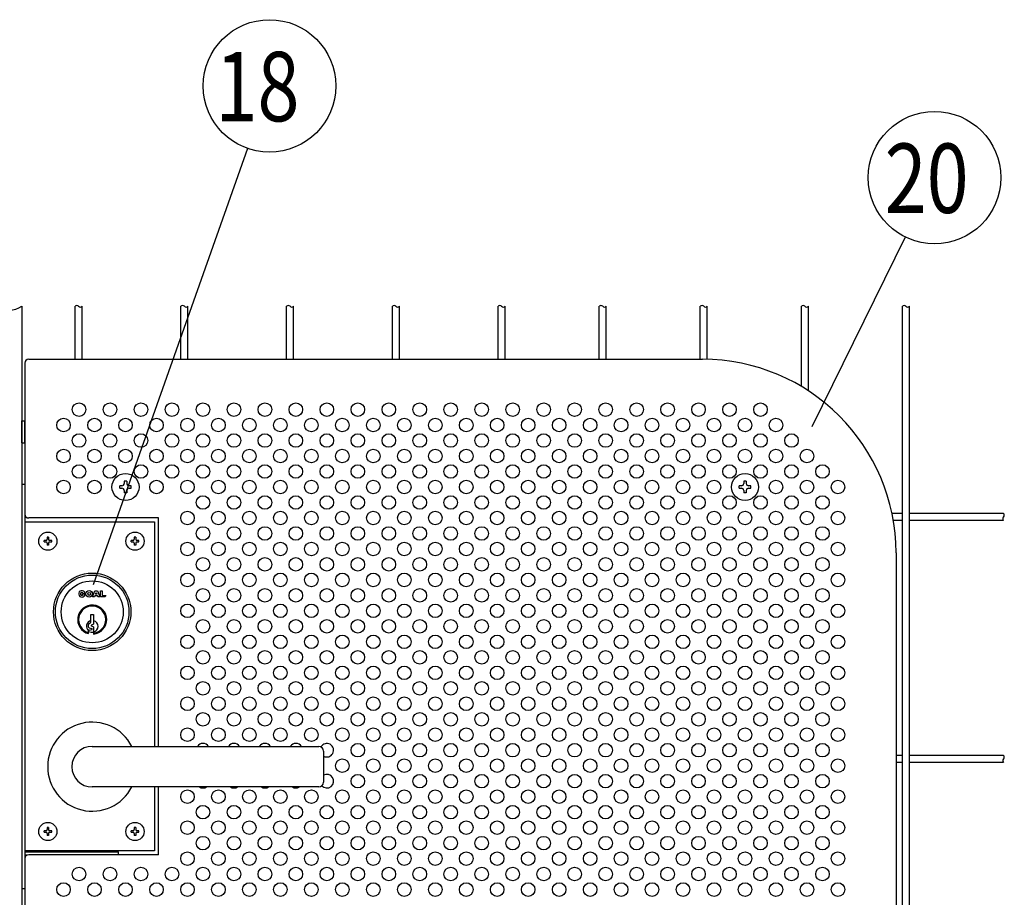
# Model space of a CAD drawing. Units: millimetres. Extents: x 240 to 7306, y 33 to 5331.
# Drawn here: x 1169 to 1805, y 574 to 1141 of the extents above; entities that cross this region are included whole.
import ezdxf

# ---------------------------------------------------------------- set-up
doc = ezdxf.new("R2010")
doc.units = ezdxf.units.MM
doc.header["$LTSCALE"] = 200
for name, color, linetype in [('HATCH', 2, 'Continuous'), ('HOJO', 8, 'Continuous'), ('MOJI', 6, 'Continuous'), ('SJC', 1, 'Continuous'), ('SUNPOU', 4, 'Continuous')]:
    doc.layers.add(name, color=color, linetype=linetype)
doc.styles.add('EXT08', font='ROMANS', dxfattribs={"width": 0.8, "bigfont": 'EXTFONT'})

# ---------------------------------------------------------------- blocks, each defined once
blk = doc.blocks.new('A$C030A5F75')
at = {"layer": 'MOJI'}
for p, q in [((-34.8, 46.5), (32.1, 46.5)), ((32.1, 46.5), (32.1, -69.5)), ((32.1, -90.5), (32.1, -123.5)), ((32.1, -123.5), (-34.8, -123.5))]:
    blk.add_line(p, q, dxfattribs=at)

msp = doc.modelspace()

# ---------------------------------------------------------------- linework, layer by layer
at = {"layer": 'HATCH'}
for p, q in [((1170.78405, 867.71548), (1170.78405, 882.09048)), ((1170.78405, 882.09048), (1172.78405, 882.09048)), ((1172.78405, 867.71548), (1172.78405, 882.09048)), ((1170.78405, 867.71548), (1172.78405, 867.71548)), ((1209.61554, 770.25442), (1211.69704, 770.25442)), ((1209.61554, 770.25442), (1210.29695, 769.57301)), ((1210.54636, 770.50383), (1211.62612, 770.79315)), ((1216.55387, 768.32711), (1218.05717, 772.18173)), ((1218.05717, 772.18173), (1219.67612, 772.18173)), ((1218.39522, 769.9846), (1218.86664, 771.19337)), ((1219.33807, 769.9846), (1218.39522, 769.9846)), ((1218.86664, 771.19337), (1219.33807, 769.9846)), ((1219.67612, 772.18173), (1221.17942, 768.32711)), ((1221.64198, 768.32711), (1221.64198, 772.18173)), ((1221.64198, 772.18173), (1222.79836, 772.18173)), ((1222.79836, 772.18173), (1222.79836, 769.29076)), ((1222.79836, 769.29076), (1225.03405, 769.29076)), ((1225.03405, 769.29076), (1224.68713, 768.32711)), ((1217.7488, 768.32711), (1216.55387, 768.32711)), ((1218.0194, 769.02094), (1217.7488, 768.32711)), ((1219.71389, 769.02094), (1218.0194, 769.02094)), ((1219.98449, 768.32711), (1219.71389, 769.02094)), ((1221.17942, 768.32711), (1219.98449, 768.32711)), ((1224.68713, 768.32711), (1221.64198, 768.32711)), ((1215.40905, 751.96548), (1215.40905, 756.84048)), ((1215.40905, 756.84048), (1217.15905, 756.84048)), ((1217.15905, 756.84048), (1217.15905, 750.59048)), ((1213.90905, 748.79494), (1213.90905, 750.55973)), ((1214.16426, 750.95745), (1215.40905, 751.96548)), ((1217.15905, 750.59048), (1215.8556, 750.06626)), ((1213.90905, 744.5838), (1213.90905, 746.47275)), ((1214.2558, 748.36696), (1216.05325, 747.98586)), ((1214.27129, 746.90373), (1216.03931, 747.21246)), ((1217.15905, 748.96548), (1215.8556, 749.48969)), ((1217.15905, 748.96548), (1217.15905, 744.3189)), ((1216.28405, 671.77798), (1362.53405, 671.77798)), ((1365.65905, 668.65298), (1365.65905, 648.65298)), ((1362.53405, 645.52798), (1216.28405, 645.52798))]:
    msp.add_line(p, q, dxfattribs=at)
for centre, radius in [((1216.28405, 758.65298), 25), ((1216.28405, 758.65298), 23.75), ((1216.28405, 758.65298), 20), ((1214.35673, 770.25442), 2.0815), ((1214.35673, 770.25442), 0.96366)]:
    msp.add_circle(centre, radius, dxfattribs=at)
for centre, radius, start, end in [((1209.61554, 770.25442), 2.0815, 15, 0), ((1209.61554, 770.25442), 0.96366, 15, 315), ((1216.28405, 753.65298), 9.375, 275.35540061, 255.32515026), ((1216.28405, 753.65298), 8.75, 275.73917048, 254.25070713), ((1216.28405, 749.27798), 3.75, 103.49339882, 230.70351976), ((1214.34655, 750.55973), 0.4375, 114.62356479, 180), ((1216.28405, 749.27798), 3.75, 283.49339882, 76.50660118), ((1214.34655, 748.79494), 0.4375, 180, 258.02935782), ((1214.34655, 746.47275), 0.4375, 99.90504461, 180), ((1216.28405, 753.65298), 8.125, 253.00383518, 276.18230424), ((1215.97155, 749.77798), 0.31073, 111.90878816, 248.09121184), ((1215.97155, 747.60051), 0.39392, 279.90504461, 78.02935782), ((1216.28405, 658.65298), 28.75, 27.16288842, 332.83711158), ((1216.28405, 658.65298), 13.125, 90, 270), ((1362.53405, 668.65298), 3.125, 0, 90), ((1362.53405, 648.65298), 3.125, 270, 0)]:
    msp.add_arc(centre, radius, start, end, dxfattribs=at)
at = {"layer": 'HOJO'}
for p, q in [((1170.78405, 841.15298), (1170.78405, 579.90298)), ((1170.78405, 841.15298), (1172.78405, 841.15298)), ((1172.78405, 841.15298), (1172.78405, 579.90298)), ((1172.78405, 603.65578), (1233.28405, 603.65578)), ((1172.78405, 601.65578), (1174.51199, 601.65578)), ((1233.28405, 601.77798), (1233.28405, 603.65578)), ((1170.78405, 579.90298), (1172.78405, 579.90298))]:
    msp.add_line(p, q, dxfattribs=at)
at = {"layer": 'MOJI'}
for p, q in [((1172.78405, 919.27798), (1172.78405, 821.77798)), ((1175.28405, 921.77798), (1610.28405, 921.77798)), ((1259.03405, 819.27798), (1175.28405, 819.27798)), ((1259.03405, 671.77798), (1259.03405, 819.27798)), ((1185.15905, 803.84048), (1185.15905, 804.71548)), ((1186.34655, 804.71548), (1185.15905, 804.71548)), ((1185.15905, 803.84048), (1186.34655, 803.84048)), ((1188.09655, 806.77798), (1187.22155, 806.77798)), ((1187.22155, 806.77798), (1187.22155, 805.59048)), ((1187.22155, 802.96548), (1187.22155, 801.77798)), ((1188.09655, 801.77798), (1187.22155, 801.77798)), ((1188.09655, 806.77798), (1188.09655, 805.59048)), ((1188.09655, 802.96548), (1188.09655, 801.77798)), ((1190.15905, 804.71548), (1188.97155, 804.71548)), ((1188.97155, 803.84048), (1190.15905, 803.84048)), ((1190.15905, 803.84048), (1190.15905, 804.71548)), ((1241.40905, 803.84048), (1241.40905, 804.71548)), ((1242.59655, 804.71548), (1241.40905, 804.71548)), ((1241.40905, 803.84048), (1242.59655, 803.84048)), ((1244.34655, 806.77798), (1243.47155, 806.77798)), ((1243.47155, 806.77798), (1243.47155, 805.59048)), ((1243.47155, 802.96548), (1243.47155, 801.77798)), ((1244.34655, 801.77798), (1243.47155, 801.77798)), ((1244.34655, 806.77798), (1244.34655, 805.59048)), ((1244.34655, 802.96548), (1244.34655, 801.77798)), ((1246.40905, 804.71548), (1245.22155, 804.71548)), ((1245.22155, 803.84048), (1246.40905, 803.84048)), ((1246.40905, 803.84048), (1246.40905, 804.71548)), ((1735.28405, 796.77798), (1735.28405, 521.77798)), ((1259.03405, 601.77798), (1259.03405, 645.52798)), ((1185.15905, 616.34048), (1185.15905, 617.21548)), ((1186.34655, 617.21548), (1185.15905, 617.21548)), ((1188.09655, 619.27798), (1187.22155, 619.27798)), ((1187.22155, 619.27798), (1187.22155, 618.09048)), ((1188.09655, 619.27798), (1188.09655, 618.09048)), ((1190.15905, 617.21548), (1188.97155, 617.21548)), ((1190.15905, 616.34048), (1190.15905, 617.21548)), ((1241.40905, 616.34048), (1241.40905, 617.21548)), ((1242.59655, 617.21548), (1241.40905, 617.21548)), ((1244.34655, 619.27798), (1243.47155, 619.27798)), ((1243.47155, 619.27798), (1243.47155, 618.09048)), ((1244.34655, 619.27798), (1244.34655, 618.09048)), ((1246.40905, 617.21548), (1245.22155, 617.21548)), ((1246.40905, 616.34048), (1246.40905, 617.21548)), ((1185.15905, 616.34048), (1186.34655, 616.34048)), ((1187.22155, 615.46548), (1187.22155, 614.27798)), ((1188.09655, 614.27798), (1187.22155, 614.27798)), ((1188.09655, 615.46548), (1188.09655, 614.27798)), ((1188.97155, 616.34048), (1190.15905, 616.34048)), ((1241.40905, 616.34048), (1242.59655, 616.34048)), ((1243.47155, 615.46548), (1243.47155, 614.27798)), ((1244.34655, 614.27798), (1243.47155, 614.27798)), ((1244.34655, 615.46548), (1244.34655, 614.27798)), ((1245.22155, 616.34048), (1246.40905, 616.34048)), ((1172.78405, 599.27798), (1172.78405, 399.27798)), ((1259.03405, 601.77798), (1175.28405, 601.77798))]:
    msp.add_line(p, q, dxfattribs=at)
for centre, radius in [((1207.78405, 889.27798), 4.375), ((1227.78405, 889.27798), 4.375), ((1247.78405, 889.27798), 4.375), ((1267.78405, 889.27798), 4.375), ((1287.78405, 889.27798), 4.375), ((1307.78405, 889.27798), 4.375), ((1327.78405, 889.27798), 4.375), ((1347.78405, 889.27798), 4.375), ((1367.78405, 889.27798), 4.375), ((1387.78405, 889.27798), 4.375), ((1407.78405, 889.27798), 4.375), ((1427.78405, 889.27798), 4.375), ((1447.78405, 889.27798), 4.375), ((1467.78405, 889.27798), 4.375), ((1487.78405, 889.27798), 4.375), ((1507.78405, 889.27798), 4.375), ((1527.78405, 889.27798), 4.375), ((1547.78405, 889.27798), 4.375), ((1567.78405, 889.27798), 4.375), ((1587.78405, 889.27798), 4.375), ((1607.78405, 889.27798), 4.375), ((1627.78405, 889.27798), 4.375), ((1647.78405, 889.27798), 4.375), ((1197.78405, 879.27798), 4.375), ((1217.78405, 879.27798), 4.375), ((1237.78405, 879.27798), 4.375), ((1257.78405, 879.27798), 4.375), ((1277.78405, 879.27798), 4.375), ((1297.78405, 879.27798), 4.375), ((1317.78405, 879.27798), 4.375), ((1337.78405, 879.27798), 4.375), ((1357.78405, 879.27798), 4.375), ((1377.78405, 879.27798), 4.375), ((1397.78405, 879.27798), 4.375), ((1417.78405, 879.27798), 4.375), ((1437.78405, 879.27798), 4.375), ((1457.78405, 879.27798), 4.375), ((1477.78405, 879.27798), 4.375), ((1497.78405, 879.27798), 4.375), ((1517.78405, 879.27798), 4.375), ((1537.78405, 879.27798), 4.375), ((1557.78405, 879.27798), 4.375), ((1577.78405, 879.27798), 4.375), ((1597.78405, 879.27798), 4.375), ((1617.78405, 879.27798), 4.375), ((1637.78405, 879.27798), 4.375), ((1657.78405, 879.27798), 4.375), ((1207.78405, 869.27798), 4.375), ((1227.78405, 869.27798), 4.375), ((1247.78405, 869.27798), 4.375), ((1267.78405, 869.27798), 4.375), ((1287.78405, 869.27798), 4.375), ((1307.78405, 869.27798), 4.375), ((1327.78405, 869.27798), 4.375), ((1347.78405, 869.27798), 4.375), ((1367.78405, 869.27798), 4.375), ((1387.78405, 869.27798), 4.375), ((1407.78405, 869.27798), 4.375), ((1427.78405, 869.27798), 4.375), ((1447.78405, 869.27798), 4.375), ((1467.78405, 869.27798), 4.375), ((1487.78405, 869.27798), 4.375), ((1507.78405, 869.27798), 4.375), ((1527.78405, 869.27798), 4.375), ((1547.78405, 869.27798), 4.375), ((1567.78405, 869.27798), 4.375), ((1587.78405, 869.27798), 4.375), ((1607.78405, 869.27798), 4.375), ((1627.78405, 869.27798), 4.375), ((1647.78405, 869.27798), 4.375), ((1667.78405, 869.27798), 4.375), ((1197.78405, 859.27798), 4.375), ((1217.78405, 859.27798), 4.375), ((1237.78405, 859.27798), 4.375), ((1257.78405, 859.27798), 4.375), ((1277.78405, 859.27798), 4.375), ((1297.78405, 859.27798), 4.375), ((1317.78405, 859.27798), 4.375), ((1337.78405, 859.27798), 4.375), ((1357.78405, 859.27798), 4.375), ((1377.78405, 859.27798), 4.375), ((1397.78405, 859.27798), 4.375), ((1417.78405, 859.27798), 4.375), ((1437.78405, 859.27798), 4.375), ((1457.78405, 859.27798), 4.375), ((1477.78405, 859.27798), 4.375), ((1497.78405, 859.27798), 4.375), ((1517.78405, 859.27798), 4.375), ((1537.78405, 859.27798), 4.375), ((1557.78405, 859.27798), 4.375), ((1577.78405, 859.27798), 4.375), ((1597.78405, 859.27798), 4.375), ((1617.78405, 859.27798), 4.375), ((1637.78405, 859.27798), 4.375), ((1657.78405, 859.27798), 4.375), ((1677.78405, 859.27798), 4.375), ((1207.78405, 849.27798), 4.375), ((1227.78405, 849.27798), 4.375), ((1247.78405, 849.27798), 4.375), ((1267.78405, 849.27798), 4.375), ((1287.78405, 849.27798), 4.375), ((1307.78405, 849.27798), 4.375), ((1327.78405, 849.27798), 4.375), ((1347.78405, 849.27798), 4.375), ((1367.78405, 849.27798), 4.375), ((1387.78405, 849.27798), 4.375), ((1407.78405, 849.27798), 4.375), ((1427.78405, 849.27798), 4.375), ((1447.78405, 849.27798), 4.375), ((1467.78405, 849.27798), 4.375), ((1487.78405, 849.27798), 4.375), ((1507.78405, 849.27798), 4.375), ((1527.78405, 849.27798), 4.375), ((1547.78405, 849.27798), 4.375), ((1567.78405, 849.27798), 4.375), ((1587.78405, 849.27798), 4.375), ((1607.78405, 849.27798), 4.375), ((1627.78405, 849.27798), 4.375), ((1647.78405, 849.27798), 4.375), ((1667.78405, 849.27798), 4.375), ((1687.78405, 849.27798), 4.375), ((1197.78405, 839.27798), 4.375), ((1217.78405, 839.27798), 4.375), ((1257.78405, 839.27798), 4.375), ((1277.78405, 839.27798), 4.375), ((1297.78405, 839.27798), 4.375), ((1317.78405, 839.27798), 4.375), ((1337.78405, 839.27798), 4.375), ((1357.78405, 839.27798), 4.375), ((1377.78405, 839.27798), 4.375), ((1397.78405, 839.27798), 4.375), ((1417.78405, 839.27798), 4.375), ((1437.78405, 839.27798), 4.375), ((1457.78405, 839.27798), 4.375), ((1477.78405, 839.27798), 4.375), ((1497.78405, 839.27798), 4.375), ((1517.78405, 839.27798), 4.375), ((1537.78405, 839.27798), 4.375), ((1557.78405, 839.27798), 4.375), ((1577.78405, 839.27798), 4.375), ((1597.78405, 839.27798), 4.375), ((1617.78405, 839.27798), 4.375), ((1657.78405, 839.27798), 4.375), ((1677.78405, 839.27798), 4.375), ((1697.78405, 839.27798), 4.375), ((1287.78405, 829.27798), 4.375), ((1307.78405, 829.27798), 4.375), ((1327.78405, 829.27798), 4.375), ((1347.78405, 829.27798), 4.375), ((1367.78405, 829.27798), 4.375), ((1387.78405, 829.27798), 4.375), ((1407.78405, 829.27798), 4.375), ((1427.78405, 829.27798), 4.375), ((1447.78405, 829.27798), 4.375), ((1467.78405, 829.27798), 4.375), ((1487.78405, 829.27798), 4.375), ((1507.78405, 829.27798), 4.375), ((1527.78405, 829.27798), 4.375), ((1547.78405, 829.27798), 4.375), ((1567.78405, 829.27798), 4.375), ((1587.78405, 829.27798), 4.375), ((1607.78405, 829.27798), 4.375), ((1627.78405, 829.27798), 4.375), ((1647.78405, 829.27798), 4.375), ((1667.78405, 829.27798), 4.375), ((1687.78405, 829.27798), 4.375), ((1277.78405, 819.27798), 4.375), ((1297.78405, 819.27798), 4.375), ((1317.78405, 819.27798), 4.375), ((1337.78405, 819.27798), 4.375), ((1357.78405, 819.27798), 4.375), ((1377.78405, 819.27798), 4.375), ((1397.78405, 819.27798), 4.375), ((1417.78405, 819.27798), 4.375), ((1437.78405, 819.27798), 4.375), ((1457.78405, 819.27798), 4.375), ((1477.78405, 819.27798), 4.375), ((1497.78405, 819.27798), 4.375), ((1517.78405, 819.27798), 4.375), ((1537.78405, 819.27798), 4.375), ((1557.78405, 819.27798), 4.375), ((1577.78405, 819.27798), 4.375), ((1597.78405, 819.27798), 4.375), ((1617.78405, 819.27798), 4.375), ((1637.78405, 819.27798), 4.375), ((1657.78405, 819.27798), 4.375), ((1677.78405, 819.27798), 4.375), ((1697.78405, 819.27798), 4.375), ((1187.65905, 804.27798), 5.875), ((1243.90905, 804.27798), 5.875), ((1287.78405, 809.27798), 4.375), ((1307.78405, 809.27798), 4.375), ((1327.78405, 809.27798), 4.375), ((1347.78405, 809.27798), 4.375), ((1367.78405, 809.27798), 4.375), ((1387.78405, 809.27798), 4.375), ((1407.78405, 809.27798), 4.375), ((1427.78405, 809.27798), 4.375), ((1447.78405, 809.27798), 4.375), ((1467.78405, 809.27798), 4.375), ((1487.78405, 809.27798), 4.375), ((1507.78405, 809.27798), 4.375), ((1527.78405, 809.27798), 4.375), ((1547.78405, 809.27798), 4.375), ((1567.78405, 809.27798), 4.375), ((1587.78405, 809.27798), 4.375), ((1607.78405, 809.27798), 4.375), ((1627.78405, 809.27798), 4.375), ((1647.78405, 809.27798), 4.375), ((1667.78405, 809.27798), 4.375), ((1687.78405, 809.27798), 4.375), ((1277.78405, 799.27798), 4.375), ((1297.78405, 799.27798), 4.375), ((1317.78405, 799.27798), 4.375), ((1337.78405, 799.27798), 4.375), ((1357.78405, 799.27798), 4.375), ((1377.78405, 799.27798), 4.375), ((1397.78405, 799.27798), 4.375), ((1417.78405, 799.27798), 4.375), ((1437.78405, 799.27798), 4.375), ((1457.78405, 799.27798), 4.375), ((1477.78405, 799.27798), 4.375), ((1497.78405, 799.27798), 4.375), ((1517.78405, 799.27798), 4.375), ((1537.78405, 799.27798), 4.375), ((1557.78405, 799.27798), 4.375), ((1577.78405, 799.27798), 4.375), ((1597.78405, 799.27798), 4.375), ((1617.78405, 799.27798), 4.375), ((1637.78405, 799.27798), 4.375), ((1657.78405, 799.27798), 4.375), ((1677.78405, 799.27798), 4.375), ((1697.78405, 799.27798), 4.375), ((1287.78405, 789.27798), 4.375), ((1307.78405, 789.27798), 4.375), ((1327.78405, 789.27798), 4.375), ((1347.78405, 789.27798), 4.375), ((1367.78405, 789.27798), 4.375), ((1387.78405, 789.27798), 4.375), ((1407.78405, 789.27798), 4.375), ((1427.78405, 789.27798), 4.375), ((1447.78405, 789.27798), 4.375), ((1467.78405, 789.27798), 4.375), ((1487.78405, 789.27798), 4.375), ((1507.78405, 789.27798), 4.375), ((1527.78405, 789.27798), 4.375), ((1547.78405, 789.27798), 4.375), ((1567.78405, 789.27798), 4.375), ((1587.78405, 789.27798), 4.375), ((1607.78405, 789.27798), 4.375), ((1627.78405, 789.27798), 4.375), ((1647.78405, 789.27798), 4.375), ((1667.78405, 789.27798), 4.375), ((1687.78405, 789.27798), 4.375), ((1277.78405, 779.27798), 4.375), ((1297.78405, 779.27798), 4.375), ((1317.78405, 779.27798), 4.375), ((1337.78405, 779.27798), 4.375), ((1357.78405, 779.27798), 4.375), ((1377.78405, 779.27798), 4.375), ((1397.78405, 779.27798), 4.375), ((1417.78405, 779.27798), 4.375), ((1437.78405, 779.27798), 4.375), ((1457.78405, 779.27798), 4.375), ((1477.78405, 779.27798), 4.375), ((1497.78405, 779.27798), 4.375), ((1517.78405, 779.27798), 4.375), ((1537.78405, 779.27798), 4.375), ((1557.78405, 779.27798), 4.375), ((1577.78405, 779.27798), 4.375), ((1597.78405, 779.27798), 4.375), ((1617.78405, 779.27798), 4.375), ((1637.78405, 779.27798), 4.375), ((1657.78405, 779.27798), 4.375), ((1677.78405, 779.27798), 4.375), ((1697.78405, 779.27798), 4.375), ((1287.78405, 769.27798), 4.375), ((1307.78405, 769.27798), 4.375), ((1327.78405, 769.27798), 4.375), ((1347.78405, 769.27798), 4.375), ((1367.78405, 769.27798), 4.375), ((1387.78405, 769.27798), 4.375), ((1407.78405, 769.27798), 4.375), ((1427.78405, 769.27798), 4.375), ((1447.78405, 769.27798), 4.375), ((1467.78405, 769.27798), 4.375), ((1487.78405, 769.27798), 4.375), ((1507.78405, 769.27798), 4.375), ((1527.78405, 769.27798), 4.375), ((1547.78405, 769.27798), 4.375), ((1567.78405, 769.27798), 4.375), ((1587.78405, 769.27798), 4.375), ((1607.78405, 769.27798), 4.375), ((1627.78405, 769.27798), 4.375), ((1647.78405, 769.27798), 4.375), ((1667.78405, 769.27798), 4.375), ((1687.78405, 769.27798), 4.375), ((1277.78405, 759.27798), 4.375), ((1297.78405, 759.27798), 4.375), ((1317.78405, 759.27798), 4.375), ((1337.78405, 759.27798), 4.375), ((1357.78405, 759.27798), 4.375), ((1377.78405, 759.27798), 4.375), ((1397.78405, 759.27798), 4.375), ((1417.78405, 759.27798), 4.375), ((1437.78405, 759.27798), 4.375), ((1457.78405, 759.27798), 4.375), ((1477.78405, 759.27798), 4.375), ((1497.78405, 759.27798), 4.375), ((1517.78405, 759.27798), 4.375), ((1537.78405, 759.27798), 4.375), ((1557.78405, 759.27798), 4.375), ((1577.78405, 759.27798), 4.375), ((1597.78405, 759.27798), 4.375), ((1617.78405, 759.27798), 4.375), ((1637.78405, 759.27798), 4.375), ((1657.78405, 759.27798), 4.375), ((1677.78405, 759.27798), 4.375), ((1697.78405, 759.27798), 4.375), ((1287.78405, 749.27798), 4.375), ((1307.78405, 749.27798), 4.375), ((1327.78405, 749.27798), 4.375), ((1347.78405, 749.27798), 4.375), ((1367.78405, 749.27798), 4.375), ((1387.78405, 749.27798), 4.375), ((1407.78405, 749.27798), 4.375), ((1427.78405, 749.27798), 4.375), ((1447.78405, 749.27798), 4.375), ((1467.78405, 749.27798), 4.375), ((1487.78405, 749.27798), 4.375), ((1507.78405, 749.27798), 4.375), ((1527.78405, 749.27798), 4.375), ((1547.78405, 749.27798), 4.375), ((1567.78405, 749.27798), 4.375), ((1587.78405, 749.27798), 4.375), ((1607.78405, 749.27798), 4.375), ((1627.78405, 749.27798), 4.375), ((1647.78405, 749.27798), 4.375), ((1667.78405, 749.27798), 4.375), ((1687.78405, 749.27798), 4.375), ((1277.78405, 739.27798), 4.375), ((1297.78405, 739.27798), 4.375), ((1317.78405, 739.27798), 4.375), ((1337.78405, 739.27798), 4.375), ((1357.78405, 739.27798), 4.375), ((1377.78405, 739.27798), 4.375), ((1397.78405, 739.27798), 4.375), ((1417.78405, 739.27798), 4.375), ((1437.78405, 739.27798), 4.375), ((1457.78405, 739.27798), 4.375), ((1477.78405, 739.27798), 4.375), ((1497.78405, 739.27798), 4.375), ((1517.78405, 739.27798), 4.375), ((1537.78405, 739.27798), 4.375), ((1557.78405, 739.27798), 4.375), ((1577.78405, 739.27798), 4.375), ((1597.78405, 739.27798), 4.375), ((1617.78405, 739.27798), 4.375), ((1637.78405, 739.27798), 4.375), ((1657.78405, 739.27798), 4.375), ((1677.78405, 739.27798), 4.375), ((1697.78405, 739.27798), 4.375), ((1287.78405, 729.27798), 4.375), ((1307.78405, 729.27798), 4.375), ((1327.78405, 729.27798), 4.375), ((1347.78405, 729.27798), 4.375), ((1367.78405, 729.27798), 4.375), ((1387.78405, 729.27798), 4.375), ((1407.78405, 729.27798), 4.375), ((1427.78405, 729.27798), 4.375), ((1447.78405, 729.27798), 4.375), ((1467.78405, 729.27798), 4.375), ((1487.78405, 729.27798), 4.375), ((1507.78405, 729.27798), 4.375), ((1527.78405, 729.27798), 4.375), ((1547.78405, 729.27798), 4.375), ((1567.78405, 729.27798), 4.375), ((1587.78405, 729.27798), 4.375), ((1607.78405, 729.27798), 4.375), ((1627.78405, 729.27798), 4.375), ((1647.78405, 729.27798), 4.375), ((1667.78405, 729.27798), 4.375), ((1687.78405, 729.27798), 4.375), ((1277.78405, 719.27798), 4.375), ((1297.78405, 719.27798), 4.375), ((1317.78405, 719.27798), 4.375), ((1337.78405, 719.27798), 4.375), ((1357.78405, 719.27798), 4.375), ((1377.78405, 719.27798), 4.375), ((1397.78405, 719.27798), 4.375), ((1417.78405, 719.27798), 4.375), ((1437.78405, 719.27798), 4.375), ((1457.78405, 719.27798), 4.375), ((1477.78405, 719.27798), 4.375), ((1497.78405, 719.27798), 4.375), ((1517.78405, 719.27798), 4.375), ((1537.78405, 719.27798), 4.375), ((1557.78405, 719.27798), 4.375), ((1577.78405, 719.27798), 4.375), ((1597.78405, 719.27798), 4.375), ((1617.78405, 719.27798), 4.375), ((1637.78405, 719.27798), 4.375), ((1657.78405, 719.27798), 4.375), ((1677.78405, 719.27798), 4.375), ((1697.78405, 719.27798), 4.375), ((1287.78405, 709.27798), 4.375), ((1307.78405, 709.27798), 4.375), ((1327.78405, 709.27798), 4.375), ((1347.78405, 709.27798), 4.375), ((1367.78405, 709.27798), 4.375), ((1387.78405, 709.27798), 4.375), ((1407.78405, 709.27798), 4.375), ((1427.78405, 709.27798), 4.375), ((1447.78405, 709.27798), 4.375), ((1467.78405, 709.27798), 4.375), ((1487.78405, 709.27798), 4.375), ((1507.78405, 709.27798), 4.375), ((1527.78405, 709.27798), 4.375), ((1547.78405, 709.27798), 4.375), ((1567.78405, 709.27798), 4.375), ((1587.78405, 709.27798), 4.375), ((1607.78405, 709.27798), 4.375), ((1627.78405, 709.27798), 4.375), ((1647.78405, 709.27798), 4.375), ((1667.78405, 709.27798), 4.375), ((1687.78405, 709.27798), 4.375), ((1277.78405, 699.27798), 4.375), ((1297.78405, 699.27798), 4.375), ((1317.78405, 699.27798), 4.375), ((1337.78405, 699.27798), 4.375), ((1357.78405, 699.27798), 4.375), ((1377.78405, 699.27798), 4.375), ((1397.78405, 699.27798), 4.375), ((1417.78405, 699.27798), 4.375), ((1437.78405, 699.27798), 4.375), ((1457.78405, 699.27798), 4.375), ((1477.78405, 699.27798), 4.375), ((1497.78405, 699.27798), 4.375), ((1517.78405, 699.27798), 4.375), ((1537.78405, 699.27798), 4.375), ((1557.78405, 699.27798), 4.375), ((1577.78405, 699.27798), 4.375), ((1597.78405, 699.27798), 4.375), ((1617.78405, 699.27798), 4.375), ((1637.78405, 699.27798), 4.375), ((1657.78405, 699.27798), 4.375), ((1677.78405, 699.27798), 4.375), ((1697.78405, 699.27798), 4.375), ((1287.78405, 689.27798), 4.375), ((1307.78405, 689.27798), 4.375), ((1327.78405, 689.27798), 4.375), ((1347.78405, 689.27798), 4.375), ((1367.78405, 689.27798), 4.375), ((1387.78405, 689.27798), 4.375), ((1407.78405, 689.27798), 4.375), ((1427.78405, 689.27798), 4.375), ((1447.78405, 689.27798), 4.375), ((1467.78405, 689.27798), 4.375), ((1487.78405, 689.27798), 4.375), ((1507.78405, 689.27798), 4.375), ((1527.78405, 689.27798), 4.375), ((1547.78405, 689.27798), 4.375), ((1567.78405, 689.27798), 4.375), ((1587.78405, 689.27798), 4.375), ((1607.78405, 689.27798), 4.375), ((1627.78405, 689.27798), 4.375), ((1647.78405, 689.27798), 4.375), ((1667.78405, 689.27798), 4.375), ((1687.78405, 689.27798), 4.375), ((1277.78405, 679.27798), 4.375), ((1297.78405, 679.27798), 4.375), ((1317.78405, 679.27798), 4.375), ((1337.78405, 679.27798), 4.375), ((1357.78405, 679.27798), 4.375), ((1377.78405, 679.27798), 4.375), ((1397.78405, 679.27798), 4.375), ((1417.78405, 679.27798), 4.375), ((1437.78405, 679.27798), 4.375), ((1457.78405, 679.27798), 4.375), ((1477.78405, 679.27798), 4.375), ((1497.78405, 679.27798), 4.375), ((1517.78405, 679.27798), 4.375), ((1537.78405, 679.27798), 4.375), ((1557.78405, 679.27798), 4.375), ((1577.78405, 679.27798), 4.375), ((1597.78405, 679.27798), 4.375), ((1617.78405, 679.27798), 4.375), ((1637.78405, 679.27798), 4.375), ((1657.78405, 679.27798), 4.375), ((1677.78405, 679.27798), 4.375), ((1697.78405, 679.27798), 4.375), ((1387.78405, 669.27798), 4.375), ((1407.78405, 669.27798), 4.375), ((1427.78405, 669.27798), 4.375), ((1447.78405, 669.27798), 4.375), ((1467.78405, 669.27798), 4.375), ((1487.78405, 669.27798), 4.375), ((1507.78405, 669.27798), 4.375), ((1527.78405, 669.27798), 4.375), ((1547.78405, 669.27798), 4.375), ((1567.78405, 669.27798), 4.375), ((1587.78405, 669.27798), 4.375), ((1607.78405, 669.27798), 4.375), ((1627.78405, 669.27798), 4.375), ((1647.78405, 669.27798), 4.375), ((1667.78405, 669.27798), 4.375), ((1687.78405, 669.27798), 4.375), ((1377.78405, 659.27798), 4.375), ((1397.78405, 659.27798), 4.375), ((1417.78405, 659.27798), 4.375), ((1437.78405, 659.27798), 4.375), ((1457.78405, 659.27798), 4.375), ((1477.78405, 659.27798), 4.375), ((1497.78405, 659.27798), 4.375), ((1517.78405, 659.27798), 4.375), ((1537.78405, 659.27798), 4.375), ((1557.78405, 659.27798), 4.375), ((1577.78405, 659.27798), 4.375), ((1597.78405, 659.27798), 4.375), ((1617.78405, 659.27798), 4.375), ((1637.78405, 659.27798), 4.375), ((1657.78405, 659.27798), 4.375), ((1677.78405, 659.27798), 4.375), ((1697.78405, 659.27798), 4.375), ((1387.78405, 649.27798), 4.375), ((1407.78405, 649.27798), 4.375), ((1427.78405, 649.27798), 4.375), ((1447.78405, 649.27798), 4.375), ((1467.78405, 649.27798), 4.375), ((1487.78405, 649.27798), 4.375), ((1507.78405, 649.27798), 4.375), ((1527.78405, 649.27798), 4.375), ((1547.78405, 649.27798), 4.375), ((1567.78405, 649.27798), 4.375), ((1587.78405, 649.27798), 4.375), ((1607.78405, 649.27798), 4.375), ((1627.78405, 649.27798), 4.375), ((1647.78405, 649.27798), 4.375), ((1667.78405, 649.27798), 4.375), ((1687.78405, 649.27798), 4.375), ((1277.78405, 639.27798), 4.375), ((1297.78405, 639.27798), 4.375), ((1317.78405, 639.27798), 4.375), ((1337.78405, 639.27798), 4.375), ((1357.78405, 639.27798), 4.375), ((1377.78405, 639.27798), 4.375), ((1397.78405, 639.27798), 4.375), ((1417.78405, 639.27798), 4.375), ((1437.78405, 639.27798), 4.375), ((1457.78405, 639.27798), 4.375), ((1477.78405, 639.27798), 4.375), ((1497.78405, 639.27798), 4.375), ((1517.78405, 639.27798), 4.375), ((1537.78405, 639.27798), 4.375), ((1557.78405, 639.27798), 4.375), ((1577.78405, 639.27798), 4.375), ((1597.78405, 639.27798), 4.375), ((1617.78405, 639.27798), 4.375), ((1637.78405, 639.27798), 4.375), ((1657.78405, 639.27798), 4.375), ((1677.78405, 639.27798), 4.375), ((1697.78405, 639.27798), 4.375), ((1287.78405, 629.27798), 4.375), ((1307.78405, 629.27798), 4.375), ((1327.78405, 629.27798), 4.375), ((1347.78405, 629.27798), 4.375), ((1367.78405, 629.27798), 4.375), ((1387.78405, 629.27798), 4.375), ((1407.78405, 629.27798), 4.375), ((1427.78405, 629.27798), 4.375), ((1447.78405, 629.27798), 4.375), ((1467.78405, 629.27798), 4.375), ((1487.78405, 629.27798), 4.375), ((1507.78405, 629.27798), 4.375), ((1527.78405, 629.27798), 4.375), ((1547.78405, 629.27798), 4.375), ((1567.78405, 629.27798), 4.375), ((1587.78405, 629.27798), 4.375), ((1607.78405, 629.27798), 4.375), ((1627.78405, 629.27798), 4.375), ((1647.78405, 629.27798), 4.375), ((1667.78405, 629.27798), 4.375), ((1687.78405, 629.27798), 4.375), ((1277.78405, 619.27798), 4.375), ((1297.78405, 619.27798), 4.375), ((1317.78405, 619.27798), 4.375), ((1337.78405, 619.27798), 4.375), ((1357.78405, 619.27798), 4.375), ((1377.78405, 619.27798), 4.375), ((1397.78405, 619.27798), 4.375), ((1417.78405, 619.27798), 4.375), ((1437.78405, 619.27798), 4.375), ((1457.78405, 619.27798), 4.375), ((1477.78405, 619.27798), 4.375), ((1497.78405, 619.27798), 4.375), ((1517.78405, 619.27798), 4.375), ((1537.78405, 619.27798), 4.375), ((1557.78405, 619.27798), 4.375), ((1577.78405, 619.27798), 4.375), ((1597.78405, 619.27798), 4.375), ((1617.78405, 619.27798), 4.375), ((1637.78405, 619.27798), 4.375), ((1657.78405, 619.27798), 4.375), ((1677.78405, 619.27798), 4.375), ((1697.78405, 619.27798), 4.375), ((1187.65905, 616.77798), 5.875), ((1243.90905, 616.77798), 5.875), ((1287.78405, 609.27798), 4.375), ((1307.78405, 609.27798), 4.375), ((1327.78405, 609.27798), 4.375), ((1347.78405, 609.27798), 4.375), ((1367.78405, 609.27798), 4.375), ((1387.78405, 609.27798), 4.375), ((1407.78405, 609.27798), 4.375), ((1427.78405, 609.27798), 4.375), ((1447.78405, 609.27798), 4.375), ((1467.78405, 609.27798), 4.375), ((1487.78405, 609.27798), 4.375), ((1507.78405, 609.27798), 4.375), ((1527.78405, 609.27798), 4.375), ((1547.78405, 609.27798), 4.375), ((1567.78405, 609.27798), 4.375), ((1587.78405, 609.27798), 4.375), ((1607.78405, 609.27798), 4.375), ((1627.78405, 609.27798), 4.375), ((1647.78405, 609.27798), 4.375), ((1667.78405, 609.27798), 4.375), ((1687.78405, 609.27798), 4.375), ((1277.78405, 599.27798), 4.375), ((1297.78405, 599.27798), 4.375), ((1317.78405, 599.27798), 4.375), ((1337.78405, 599.27798), 4.375), ((1357.78405, 599.27798), 4.375), ((1377.78405, 599.27798), 4.375), ((1397.78405, 599.27798), 4.375), ((1417.78405, 599.27798), 4.375), ((1437.78405, 599.27798), 4.375), ((1457.78405, 599.27798), 4.375), ((1477.78405, 599.27798), 4.375), ((1497.78405, 599.27798), 4.375), ((1517.78405, 599.27798), 4.375), ((1537.78405, 599.27798), 4.375), ((1557.78405, 599.27798), 4.375), ((1577.78405, 599.27798), 4.375), ((1597.78405, 599.27798), 4.375), ((1617.78405, 599.27798), 4.375), ((1637.78405, 599.27798), 4.375), ((1657.78405, 599.27798), 4.375), ((1677.78405, 599.27798), 4.375), ((1697.78405, 599.27798), 4.375), ((1207.78405, 589.27798), 4.375), ((1227.78405, 589.27798), 4.375), ((1247.78405, 589.27798), 4.375), ((1267.78405, 589.27798), 4.375), ((1287.78405, 589.27798), 4.375), ((1307.78405, 589.27798), 4.375), ((1327.78405, 589.27798), 4.375), ((1347.78405, 589.27798), 4.375), ((1367.78405, 589.27798), 4.375), ((1387.78405, 589.27798), 4.375), ((1407.78405, 589.27798), 4.375), ((1427.78405, 589.27798), 4.375), ((1447.78405, 589.27798), 4.375), ((1467.78405, 589.27798), 4.375), ((1487.78405, 589.27798), 4.375), ((1507.78405, 589.27798), 4.375), ((1527.78405, 589.27798), 4.375), ((1547.78405, 589.27798), 4.375), ((1567.78405, 589.27798), 4.375), ((1587.78405, 589.27798), 4.375), ((1607.78405, 589.27798), 4.375), ((1627.78405, 589.27798), 4.375), ((1647.78405, 589.27798), 4.375), ((1667.78405, 589.27798), 4.375), ((1687.78405, 589.27798), 4.375), ((1197.78405, 579.27798), 4.375), ((1217.78405, 579.27798), 4.375), ((1237.78405, 579.27798), 4.375), ((1257.78405, 579.27798), 4.375), ((1277.78405, 579.27798), 4.375), ((1297.78405, 579.27798), 4.375), ((1317.78405, 579.27798), 4.375), ((1337.78405, 579.27798), 4.375), ((1357.78405, 579.27798), 4.375), ((1377.78405, 579.27798), 4.375), ((1397.78405, 579.27798), 4.375), ((1417.78405, 579.27798), 4.375), ((1437.78405, 579.27798), 4.375), ((1457.78405, 579.27798), 4.375), ((1477.78405, 579.27798), 4.375), ((1497.78405, 579.27798), 4.375), ((1517.78405, 579.27798), 4.375), ((1537.78405, 579.27798), 4.375), ((1557.78405, 579.27798), 4.375), ((1577.78405, 579.27798), 4.375), ((1597.78405, 579.27798), 4.375), ((1617.78405, 579.27798), 4.375), ((1637.78405, 579.27798), 4.375), ((1657.78405, 579.27798), 4.375), ((1677.78405, 579.27798), 4.375), ((1697.78405, 579.27798), 4.375)]:
    msp.add_circle(centre, radius, dxfattribs=at)
for centre, radius, start, end in [((1175.28405, 919.27798), 2.5, 90, 180), ((1610.28405, 796.77798), 125, 0, 90), ((1175.28405, 821.77798), 2.5, 180, 270), ((1186.34655, 805.59048), 0.875, 270, 0), ((1186.34655, 802.96548), 0.875, 0, 90), ((1188.97155, 805.59048), 0.875, 180, 270), ((1188.97155, 802.96548), 0.875, 90, 180), ((1242.59655, 805.59048), 0.875, 270, 0), ((1242.59655, 802.96548), 0.875, 0, 90), ((1245.22155, 805.59048), 0.875, 180, 270), ((1245.22155, 802.96548), 0.875, 90, 180), ((1287.78405, 669.27798), 4.375, 34.84990458, 145.15009542), ((1307.78405, 669.27798), 4.375, 34.84990458, 145.15009542), ((1327.78405, 669.27798), 4.375, 34.84990458, 145.15009542), ((1347.78405, 669.27798), 4.375, 34.84990458, 145.15009542), ((1367.78405, 669.27798), 4.375, 240.94071893, 150.58190285), ((1367.78405, 649.27798), 4.375, 222.9960463, 119.05928107), ((1287.78405, 649.27798), 4.375, 238.99728087, 301.00271913), ((1307.78405, 649.27798), 4.375, 238.99728087, 301.00271913), ((1327.78405, 649.27798), 4.375, 238.99728087, 301.00271913), ((1347.78405, 649.27798), 4.375, 238.99728087, 301.00271913), ((1186.34655, 618.09048), 0.875, 270, 0), ((1188.97155, 618.09048), 0.875, 180, 270), ((1242.59655, 618.09048), 0.875, 270, 0), ((1245.22155, 618.09048), 0.875, 180, 270), ((1186.34655, 615.46548), 0.875, 0, 90), ((1188.97155, 615.46548), 0.875, 90, 180), ((1242.59655, 615.46548), 0.875, 0, 90), ((1245.22155, 615.46548), 0.875, 90, 180), ((1175.28405, 599.27798), 2.5, 90, 180)]:
    msp.add_arc(centre, radius, start, end, dxfattribs=at)
at = {"layer": 'SJC'}
for p, q in [((1170.78405, 956.02173), (1170.78405, 362.53423)), ((1205.24655, 921.77798), (1205.24655, 956.02173)), ((1209.74655, 921.77798), (1209.74655, 956.02173)), ((1273.53405, 921.77798), (1273.53405, 956.02173)), ((1278.03405, 921.77798), (1278.03405, 956.02173)), ((1341.82155, 921.77798), (1341.82155, 956.02173)), ((1346.32155, 921.77798), (1346.32155, 956.02173)), ((1410.10905, 921.77798), (1410.10905, 956.02173)), ((1414.60905, 921.77798), (1414.60905, 956.02173)), ((1478.39655, 921.77798), (1478.39655, 956.02173)), ((1482.89655, 921.77798), (1482.89655, 956.02173)), ((1543.65905, 921.77798), (1543.65905, 956.02173)), ((1548.15905, 921.77798), (1548.15905, 956.02173)), ((1608.92155, 921.77798), (1608.92155, 956.02173)), ((1613.42155, 921.73859), (1613.42155, 956.02173)), ((1674.18405, 904.2107), (1674.18405, 956.02173)), ((1678.68405, 901.40321), (1678.68405, 956.02173)), ((1739.44655, 362.53423), (1739.44655, 956.02173)), ((1743.94655, 362.53423), (1743.94655, 956.02173)), ((1739.44655, 822.14673), (1732.68268, 822.14673)), ((1804.70905, 822.14673), (1743.94655, 822.14673)), ((1739.44655, 817.64673), (1733.52972, 817.64673)), ((1804.70905, 817.64673), (1743.94655, 817.64673)), ((1739.44655, 665.89673), (1735.28405, 665.89673)), ((1739.44655, 661.39673), (1735.28405, 661.39673)), ((1804.70905, 665.89673), (1743.94655, 665.89673)), ((1804.70905, 661.39673), (1743.94655, 661.39673))]:
    msp.add_line(p, q, dxfattribs=at)
for centre, radius, start, end in [((1162.65905, 967.97485), 14.45312, 235.79454206, 304.20545794), ((1206.37155, 955.0061), 1.51563, 42.07502205, 137.92497795), ((1208.62155, 957.03735), 1.51563, 222.07502205, 317.92497795), ((1274.65905, 955.0061), 1.51563, 42.07502205, 137.92497795), ((1276.90905, 957.03735), 1.51563, 222.07502205, 317.92497795), ((1342.94655, 955.0061), 1.51563, 42.07502205, 137.92497795), ((1345.19655, 957.03735), 1.51563, 222.07502205, 317.92497795), ((1411.23405, 955.0061), 1.51563, 42.07502205, 137.92497795), ((1413.48405, 957.03735), 1.51563, 222.07502205, 317.92497795), ((1479.52155, 955.0061), 1.51563, 42.07502205, 137.92497795), ((1481.77155, 957.03735), 1.51563, 222.07502205, 317.92497795), ((1544.78405, 955.0061), 1.51563, 42.07502205, 137.92497795), ((1547.03405, 957.03735), 1.51563, 222.07502205, 317.92497795), ((1610.04655, 955.0061), 1.51563, 42.07502205, 137.92497795), ((1612.29655, 957.03735), 1.51563, 222.07502205, 317.92497795), ((1675.30905, 955.0061), 1.51563, 42.07502205, 137.92497795), ((1677.55905, 957.03735), 1.51563, 222.07502205, 317.92497795), ((1740.57155, 955.0061), 1.51563, 42.07502205, 137.92497795), ((1742.82155, 957.03735), 1.51563, 222.07502205, 317.92497795), ((1803.69342, 821.02173), 1.51563, 312.07502205, 47.92497795), ((1805.72467, 818.77173), 1.51563, 132.07502205, 227.92497795), ((1805.72467, 662.52173), 1.51563, 132.07502205, 227.92497795), ((1803.69342, 664.77173), 1.51563, 312.07502205, 47.92497795)]:
    msp.add_arc(centre, radius, start, end, dxfattribs=at)
at = {"layer": 'SUNPOU'}
for p, q in [((1316.51181, 1057.98183), (1216.83937, 775.99165)), ((1741.28641, 1000.71805), (1680.96006, 878.06973)), ((1234.03405, 838.49673), (1234.03405, 840.05923)), ((1235.4403, 840.05923), (1234.03405, 840.05923)), ((1238.5653, 843.02798), (1237.0028, 843.02798)), ((1237.0028, 843.02798), (1237.0028, 841.62173)), ((1238.5653, 843.02798), (1238.5653, 841.62173)), ((1241.53405, 840.05923), (1240.1278, 840.05923)), ((1241.53405, 838.49673), (1241.53405, 840.05923)), ((1634.03405, 838.49673), (1634.03405, 840.05923)), ((1635.4403, 840.05923), (1634.03405, 840.05923)), ((1638.5653, 843.02798), (1637.0028, 843.02798)), ((1637.0028, 843.02798), (1637.0028, 841.62173)), ((1638.5653, 843.02798), (1638.5653, 841.62173)), ((1641.53405, 840.05923), (1640.1278, 840.05923)), ((1641.53405, 838.49673), (1641.53405, 840.05923)), ((1234.03405, 838.49673), (1235.4403, 838.49673)), ((1237.0028, 836.93423), (1237.0028, 835.52798)), ((1238.5653, 835.52798), (1237.0028, 835.52798)), ((1238.5653, 836.93423), (1238.5653, 835.52798)), ((1240.1278, 838.49673), (1241.53405, 838.49673)), ((1634.03405, 838.49673), (1635.4403, 838.49673)), ((1637.0028, 836.93423), (1637.0028, 835.52798)), ((1638.5653, 835.52798), (1637.0028, 835.52798)), ((1638.5653, 836.93423), (1638.5653, 835.52798)), ((1640.1278, 838.49673), (1641.53405, 838.49673))]:
    msp.add_line(p, q, dxfattribs=at)
for centre, radius in [((1330.76896, 1098.31772), 42.78142), ((1760.16859, 1039.10702), 42.78142), ((1237.78405, 839.27798), 8.75), ((1637.78405, 839.27798), 8.75)]:
    msp.add_circle(centre, radius, dxfattribs=at)
for centre, start, end in [((1235.4403, 841.62173), 270, 0), ((1240.1278, 841.62173), 180, 270), ((1635.4403, 841.62173), 270, 0), ((1640.1278, 841.62173), 180, 270), ((1235.4403, 836.93423), 0, 90), ((1240.1278, 836.93423), 90, 180), ((1635.4403, 836.93423), 0, 90), ((1640.1278, 836.93423), 90, 180)]:
    msp.add_arc(centre, 1.5625, start, end, dxfattribs=at)

# ---------------------------------------------------------------- block references
at = {"layer": 'SJC', "xscale": 1.25, "yscale": 1.25, "zscale": 1.25}
msp.add_blockref('A$C030A5F75', (1216.28405, 758.65298), dxfattribs=at)

# ---------------------------------------------------------------- texts
at = {"layer": 'SUNPOU', "style": 'EXT08', "width": 0.8}
for s, p in [('18', (1295.83546, 1075.50188)), ('20', (1727.92255, 1016.29118))]:
    msp.add_text(s, height=44.801618, dxfattribs=at).set_placement(p)

doc.saveas('drawing.dxf')
